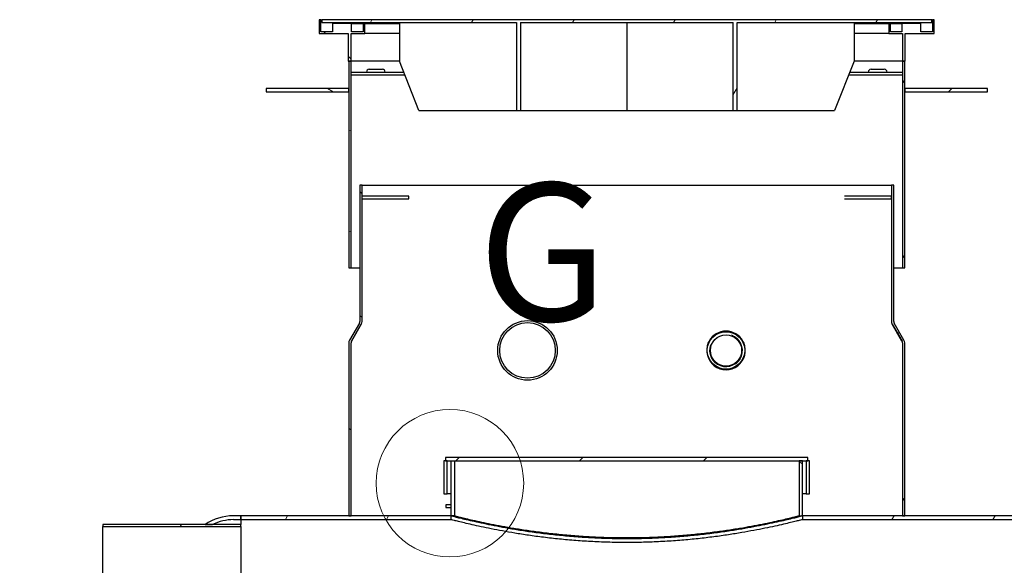
# Model space of a CAD drawing. Units: millimetres. Extents: x -5622 to 26917, y -810 to 8910.
# Drawn here: x -3939 to -3582, y 2917 to 3115 of the extents above; entities that cross this region are included whole.
import ezdxf

# ---------------------------------------------------------------- set-up
doc = ezdxf.new("R2010")
doc.units = ezdxf.units.MM
doc.header["$LTSCALE"] = 10
for name, color, linetype, lineweight in [('Detailumgrenzung (ISO)', 7, 'Continuous', 18), ('Schraffur (ISO)', 7, 'Continuous', 18), ('Sichtbar (ISO)', 7, 'Continuous', 25), ('Sichtbar schmal (ISO)', 7, 'Continuous', 18)]:
    doc.layers.add(name, color=color, linetype=linetype, lineweight=lineweight)
doc.styles.add('Bezeichnungstext (DIN)', font='arial.ttf')
pattern_1 = [(135, (0, 0), (-22.45064, -22.45064), [])]
pattern_2 = [(60, (0, 0), (-27.4963, 15.875), [])]
pattern_3 = [(150, (0, 0), (-15.875, -27.4963), [])]
pattern_4 = [(45, (0, 0), (-22.45064, 22.45064), [])]

# ---------------------------------------------------------------- blocks, each defined once
blk = doc.blocks.new('2DDetail2')
at = {"layer": 'Detailumgrenzung (ISO)'}
blk.add_circle((-378.278, 294.636), 2.676, dxfattribs=at)
at = {"layer": 'Detailumgrenzung (ISO)', "insert": (-377.265, 298.963), "char_height": 5, "attachment_point": 7, "style": 'Bezeichnungstext (DIN)'}
blk.add_mtext('G', dxfattribs=at)

msp = doc.modelspace()

# ---------------------------------------------------------------- hatches: boundary and pattern name
at = {"layer": 'Schraffur (ISO)'}
h = msp.add_hatch(dxfattribs=at)
h.set_pattern_fill('ANSI31', color=256, scale=254, angle=90, style=0)
h.set_pattern_definition(pattern_1)
h.paths.add_polyline_path([(-3818.65, 3109.54), (-3813.65, 3109.54), (-3813.65, 3113.14), (-3814.25, 3113.14), (-3814.25, 3110.14), (-3818.45, 3110.14), (-3818.45, 3113.14), (-3825.35, 3113.14), (-3825.35, 3110.14), (-3829.55, 3110.14), (-3829.55, 3114.54), (-3830.15, 3114.54), (-3830.15, 3109.54), (-3819.65, 3109.54), (-3819.65, 3099.54), (-3819.45, 3099.54), (-3818.65, 3099.54)])
h.paths.add_polyline_path([(-3623.65, 3109.54), (-3618.65, 3109.54), (-3618.65, 3099.54), (-3618.65, 3099.54), (-3617.85, 3099.54), (-3617.65, 3099.54), (-3617.65, 3109.54), (-3607.15, 3109.54), (-3607.15, 3114.54), (-3607.75, 3114.54), (-3607.75, 3110.14), (-3611.95, 3110.14), (-3611.95, 3113.14), (-3618.85, 3113.14), (-3618.85, 3110.14), (-3623.05, 3110.14), (-3623.05, 3113.14), (-3623.65, 3113.14)])
h = msp.add_hatch(dxfattribs=at)
h.set_pattern_fill('ANSI31', color=256, scale=254, angle=15, style=0)
h.set_pattern_definition(pattern_2)
h.paths.add_polyline_path([(-3680.07, 3081.54), (-3678.65, 3081.54), (-3678.65, 3113.54), (-3608.05, 3113.54), (-3608.05, 3114.54), (-3829.25, 3114.54), (-3829.25, 3113.54), (-3758.65, 3113.54), (-3758.65, 3081.54), (-3757.24, 3081.54), (-3757.24, 3113.54), (-3680.07, 3113.54)])
h = msp.add_hatch(dxfattribs=at)
h.set_pattern_fill('ANSI31', color=256, scale=254, angle=-15, style=0)
h.set_pattern_definition([(30, (0, 0), (-15.875, 27.4963), [])])
h.paths.add_polyline_path([(-3819.45, 3024.54), (-3818.65, 3024.54), (-3818.65, 3099.54), (-3818.65, 3099.54), (-3819.45, 3099.54), (-3819.45, 3089.54), (-3819.45, 3088.34)])
h = msp.add_hatch(dxfattribs=at)
h.set_pattern_fill('ANSI31', color=256, scale=254, angle=75, style=0)
h.set_pattern_definition([(120, (0, 0), (-27.4963, -15.875), [])])
h.paths.add_polyline_path([(-3618.65, 3024.54), (-3617.85, 3024.54), (-3617.85, 3088.34), (-3617.85, 3089.54), (-3617.85, 3099.54), (-3618.65, 3099.54)])
h = msp.add_hatch(dxfattribs=at)
h.set_pattern_fill('ANSI31', color=256, scale=254, angle=105, style=0)
h.set_pattern_definition(pattern_3)
h.paths.add_polyline_path([(-3819.45, 3088.34), (-3819.45, 3089.54), (-3849.45, 3089.54), (-3849.45, 3088.34)])
h = msp.add_hatch(dxfattribs=at)
h.set_pattern_fill('ANSI31', color=256, scale=254, style=0)
h.set_pattern_definition(pattern_4)
h.paths.add_polyline_path([(-3617.85, 3089.54), (-3617.85, 3088.34), (-3587.85, 3088.34), (-3587.85, 3089.54)])
h = msp.add_hatch(dxfattribs=at)
h.set_pattern_fill('ANSI31', color=256, scale=254, angle=90, style=0)
h.set_pattern_definition(pattern_1)
edge = h.paths.add_edge_path()
edge.add_line((-3819.45, 2934.5), (-3818.65, 2934.5))
edge.add_line((-3818.65, 2934.5), (-3818.65, 2934.54))
edge.add_line((-3818.65, 2934.54), (-3818.65, 2997.3))
edge.add_ellipse((-3817.45, 2997.3), major_axis=(0, 1.2), ratio=1, start_angle=60, end_angle=90, ccw=False)
edge.add_line((-3818.49, 2997.9), (-3814.92, 3004.08))
edge.add_ellipse((-3816.65, 3005.08), major_axis=(1, 1.73), ratio=1, start_angle=270, end_angle=300)
edge.add_line((-3814.65, 3005.08), (-3814.65, 3054.54))
edge.add_line((-3814.65, 3054.54), (-3815.45, 3054.54))
edge.add_line((-3815.45, 3054.54), (-3815.45, 3005.08))
edge.add_ellipse((-3816.65, 3005.08), major_axis=(0, -1.2), ratio=1, start_angle=60, end_angle=90, ccw=False)
edge.add_line((-3815.62, 3004.48), (-3819.18, 2998.3))
edge.add_ellipse((-3817.45, 2997.3), major_axis=(-1, -1.73), ratio=1, start_angle=270, end_angle=300)
edge.add_line((-3819.45, 2997.3), (-3819.45, 2934.54))
edge.add_line((-3819.45, 2934.54), (-3819.45, 2934.5))
h = msp.add_hatch(dxfattribs=at)
h.set_pattern_fill('ANSI31', color=256, scale=254, angle=15, style=0)
h.set_pattern_definition(pattern_2)
edge = h.paths.add_edge_path()
edge.add_line((-3618.65, 2934.5), (-3617.85, 2934.5))
edge.add_line((-3617.85, 2934.5), (-3617.85, 2934.54))
edge.add_line((-3617.85, 2934.54), (-3617.85, 2997.3))
edge.add_ellipse((-3619.85, 2997.3), major_axis=(0, 2), ratio=1, start_angle=270, end_angle=300)
edge.add_line((-3618.12, 2998.3), (-3621.69, 3004.48))
edge.add_ellipse((-3620.65, 3005.08), major_axis=(-0.6, 1.04), ratio=1, start_angle=60, end_angle=90, ccw=False)
edge.add_line((-3621.85, 3005.08), (-3621.85, 3054.54))
edge.add_line((-3621.85, 3054.54), (-3622.65, 3054.54))
edge.add_line((-3622.65, 3054.54), (-3622.65, 3005.08))
edge.add_ellipse((-3620.65, 3005.08), major_axis=(0, -2), ratio=1, start_angle=270, end_angle=300)
edge.add_line((-3622.38, 3004.08), (-3618.81, 2997.9))
edge.add_ellipse((-3619.85, 2997.3), major_axis=(0.6, -1.04), ratio=1, start_angle=60, end_angle=90, ccw=False)
edge.add_line((-3618.65, 2997.3), (-3618.65, 2934.54))
edge.add_line((-3618.65, 2934.54), (-3618.65, 2934.5))
h = msp.add_hatch(dxfattribs=at)
h.set_pattern_fill('ANSI31', color=256, scale=254, angle=90, style=0)
h.set_pattern_definition(pattern_1)
h.paths.add_polyline_path([(-3784.95, 2954.54), (-3784.95, 2942.54), (-3783.75, 2942.54), (-3783.75, 2954.54), (-3784.35, 2954.54)])
h.paths.add_polyline_path([(-3652.35, 2942.54), (-3652.35, 2954.54), (-3652.95, 2954.54), (-3653.55, 2954.54), (-3653.55, 2942.54)])
h = msp.add_hatch(dxfattribs=at)
h.set_pattern_fill('ANSI31', color=256, scale=254, style=0)
h.set_pattern_definition(pattern_4)
h.paths.add_polyline_path([(-3652.95, 2954.54), (-3652.95, 2955.74), (-3784.35, 2955.74), (-3784.35, 2954.54), (-3783.75, 2954.54), (-3656.15, 2954.54), (-3654.95, 2954.54), (-3653.55, 2954.54)])
h = msp.add_hatch(dxfattribs=at)
h.set_pattern_fill('ANSI31', color=256, scale=254, angle=105, style=0)
h.set_pattern_definition(pattern_3)
h.paths.add_polyline_path([(-3654.95, 2934.54), (-3654.95, 2954.54), (-3656.15, 2954.54), (-3656.15, 2934.54)])
h = msp.add_hatch(dxfattribs=at)
h.set_pattern_fill('ANSI31', color=256, scale=254, angle=90, style=0)
h.set_pattern_definition(pattern_1)
edge = h.paths.add_edge_path()
edge.add_line((-3871.57, 2931.34), (-3868.84, 2931.34))
edge.add_ellipse((-3861.3, 2916.48), major_axis=(14.87, 7.53), ratio=1, start_angle=63.1257, end_angle=90, ccw=False)
edge.add_line((-3861.3, 2933.14), (-3858.65, 2933.14))
edge.add_line((-3858.65, 2933.14), (-3858.65, 2934.54))
edge.add_line((-3858.65, 2934.54), (-3861.3, 2934.54))
edge.add_ellipse((-3861.3, 2916.48), major_axis=(-18.07, 0), ratio=1, start_angle=270, end_angle=304.626)
edge = h.paths.add_edge_path()
edge.add_line((-3899.64, 2490.64), (-3898.13, 2490.64))
edge.add_ellipse((-3437.25, 2684.54), major_axis=(-193.9, 460.87), ratio=1, start_angle=40.413, end_angle=90, ccw=False)
edge.add_line((-3883.67, 2909.74), (-3885.24, 2909.74))
edge.add_ellipse((-3437.25, 2684.54), major_axis=(-225.2, -447.98), ratio=1, start_angle=270, end_angle=319.4391)
edge = h.paths.add_edge_path()
edge.add_line((-3863.13, 2436.04), (-3868.51, 2436.04))
edge.add_ellipse((-3861.3, 2452.61), major_axis=(16.57, -7.21), ratio=1, start_angle=270, end_angle=293.5123)
edge.add_line((-3861.3, 2434.54), (-3858.65, 2434.54))
edge.add_line((-3858.65, 2434.54), (-3858.65, 2435.94))
edge.add_line((-3858.65, 2435.94), (-3861.3, 2435.94))
edge.add_ellipse((-3861.3, 2452.61), major_axis=(-16.67, 0), ratio=1, start_angle=83.7204, end_angle=90, ccw=False)
h = msp.add_hatch(dxfattribs=at)
h.set_pattern_fill('ANSI31', color=256, scale=254, angle=15, style=0)
h.set_pattern_definition(pattern_2)
h.paths.add_polyline_path([(-3782.35, 2933.14), (-3782.35, 2934.54), (-3818.65, 2934.54), (-3819.45, 2934.54), (-3858.65, 2934.54), (-3858.65, 2933.14)])
h.paths.add_polyline_path([(-3520.08, 2933.14), (-3520.08, 2934.54), (-3617.85, 2934.54), (-3618.65, 2934.54), (-3654.95, 2934.54), (-3654.95, 2933.14)])
h.paths.add_polyline_path([(-3422.62, 2933.14), (-3422.62, 2934.54), (-3497.22, 2934.54), (-3497.22, 2933.14)])
h.paths.add_polyline_path([(-3394.68, 2934.54), (-3394.68, 2933.14), (-2871.65, 2933.14), (-2865.65, 2933.14), (-1888.65, 2933.14), (-1888.65, 2934.54), (-2615.15, 2934.54), (-2678.15, 2934.54), (-3115.15, 2934.54), (-3178.15, 2934.54)])
h.paths.add_polyline_path([(-3858.65, 2434.54), (-1888.65, 2434.54), (-1888.65, 2435.94), (-3858.65, 2435.94)])
h = msp.add_hatch(dxfattribs=at)
h.set_pattern_fill('ANSI31', color=256, scale=254, angle=15, style=0)
h.set_pattern_definition(pattern_2)
h.paths.add_polyline_path([(-3908.65, 2909.74), (-3885.24, 2909.74), (-3883.67, 2909.74), (-3858.65, 2909.74), (-3858.65, 2910.46), (-3908.65, 2910.46)])
h.paths.add_polyline_path([(-3858.65, 2931.34), (-3868.84, 2931.34), (-3871.57, 2931.34), (-3908.65, 2931.34), (-3908.65, 2930.62), (-3858.65, 2930.62)])

# ---------------------------------------------------------------- linework, layer by layer
at = {"layer": 'Sichtbar (ISO)'}
for p, q in [((-3829.55, 3114.54), (-3830.15, 3114.54)), ((-3830.15, 3114.54), (-3830.15, 3109.54)), ((-3829.55, 3110.14), (-3829.55, 3114.54)), ((-3829.55, 3114.54), (-3829.25, 3114.54)), ((-3608.05, 3114.54), (-3829.25, 3114.54)), ((-3829.25, 3114.54), (-3829.25, 3113.54)), ((-3608.05, 3114.54), (-3607.75, 3114.54)), ((-3608.05, 3113.54), (-3608.05, 3114.54)), ((-3607.15, 3114.54), (-3607.75, 3114.54)), ((-3607.75, 3114.54), (-3607.75, 3110.14)), ((-3607.15, 3109.54), (-3607.15, 3114.54)), ((-3829.25, 3113.54), (-3758.65, 3113.54)), ((-3818.45, 3113.14), (-3825.35, 3113.14)), ((-3825.35, 3113.14), (-3825.35, 3110.14)), ((-3818.45, 3110.14), (-3818.45, 3113.14)), ((-3818.45, 3113.14), (-3814.25, 3113.14)), ((-3813.65, 3113.14), (-3814.25, 3113.14)), ((-3814.25, 3113.14), (-3814.25, 3110.14)), ((-3813.65, 3109.54), (-3813.65, 3113.14)), ((-3813.65, 3113.14), (-3801.08, 3113.14)), ((-3801.08, 3113.54), (-3801.08, 3099.54)), ((-3758.65, 3113.54), (-3758.65, 3081.54)), ((-3757.24, 3113.54), (-3757.24, 3081.54)), ((-3757.24, 3113.54), (-3680.07, 3113.54)), ((-3718.65, 3113.54), (-3718.65, 3081.54)), ((-3680.07, 3081.54), (-3680.07, 3113.54)), ((-3678.65, 3081.54), (-3678.65, 3113.54)), ((-3678.65, 3113.54), (-3608.05, 3113.54)), ((-3636.23, 3113.54), (-3636.23, 3099.54)), ((-3636.23, 3113.14), (-3623.65, 3113.14)), ((-3623.05, 3113.14), (-3623.65, 3113.14)), ((-3623.65, 3113.14), (-3623.65, 3109.54)), ((-3623.05, 3110.14), (-3623.05, 3113.14)), ((-3623.05, 3113.14), (-3618.85, 3113.14)), ((-3611.95, 3113.14), (-3618.85, 3113.14)), ((-3618.85, 3113.14), (-3618.85, 3110.14)), ((-3611.95, 3110.14), (-3611.95, 3113.14)), ((-3830.15, 3109.54), (-3819.65, 3109.54)), ((-3825.35, 3110.14), (-3829.55, 3110.14)), ((-3819.65, 3109.54), (-3819.65, 3099.54)), ((-3818.65, 3109.54), (-3813.65, 3109.54)), ((-3818.65, 3099.54), (-3818.65, 3109.54)), ((-3814.25, 3110.14), (-3818.45, 3110.14)), ((-3801.08, 3109.54), (-3813.65, 3109.54)), ((-3623.65, 3109.54), (-3636.23, 3109.54)), ((-3623.65, 3109.54), (-3618.65, 3109.54)), ((-3618.85, 3110.14), (-3623.05, 3110.14)), ((-3618.65, 3109.54), (-3618.65, 3099.54)), ((-3617.65, 3099.54), (-3617.65, 3109.54)), ((-3617.65, 3109.54), (-3607.15, 3109.54)), ((-3607.75, 3110.14), (-3611.95, 3110.14)), ((-3819.65, 3099.54), (-3818.65, 3099.54)), ((-3818.65, 3099.54), (-3819.45, 3099.54)), ((-3819.45, 3099.54), (-3819.45, 3024.54)), ((-3801.08, 3099.54), (-3818.65, 3099.54)), ((-3818.65, 3024.54), (-3818.65, 3099.54)), ((-3801.08, 3099.54), (-3818.65, 3099.54)), ((-3794.01, 3081.54), (-3801.08, 3099.54)), ((-3636.23, 3099.54), (-3643.3, 3081.54)), ((-3618.65, 3099.54), (-3636.23, 3099.54)), ((-3618.65, 3099.54), (-3636.23, 3099.54)), ((-3617.85, 3099.54), (-3618.65, 3099.54)), ((-3618.65, 3099.54), (-3618.65, 3024.54)), ((-3618.65, 3099.54), (-3617.65, 3099.54)), ((-3617.85, 3024.54), (-3617.85, 3099.54)), ((-3812.05, 3096.54), (-3807.25, 3096.54)), ((-3630.05, 3096.54), (-3625.25, 3096.54)), ((-3818.65, 3095.54), (-3799.51, 3095.54)), ((-3818.65, 3094.54), (-3799.12, 3094.54)), ((-3638.19, 3094.54), (-3618.65, 3094.54)), ((-3637.8, 3095.54), (-3618.65, 3095.54)), ((-3819.45, 3089.54), (-3849.45, 3089.54)), ((-3849.45, 3089.54), (-3849.45, 3088.34)), ((-3819.45, 3088.34), (-3819.45, 3089.54)), ((-3617.85, 3089.54), (-3617.85, 3088.34)), ((-3587.85, 3089.54), (-3617.85, 3089.54)), ((-3587.85, 3088.34), (-3587.85, 3089.54)), ((-3849.45, 3088.34), (-3819.45, 3088.34)), ((-3617.85, 3088.34), (-3587.85, 3088.34)), ((-3794.01, 3081.54), (-3758.65, 3081.54)), ((-3758.65, 3081.54), (-3757.24, 3081.54)), ((-3757.24, 3081.54), (-3718.65, 3081.54)), ((-3718.65, 3081.54), (-3680.07, 3081.54)), ((-3680.07, 3081.54), (-3678.65, 3081.54)), ((-3678.65, 3081.54), (-3643.3, 3081.54)), ((-3814.65, 3054.54), (-3815.45, 3054.54)), ((-3815.45, 3054.54), (-3815.45, 3005.08)), ((-3814.65, 3005.08), (-3814.65, 3054.54)), ((-3814.65, 3054.54), (-3622.65, 3054.54)), ((-3814.65, 3050.54), (-3814.65, 3054.54)), ((-3621.85, 3054.54), (-3622.65, 3054.54)), ((-3622.65, 3054.54), (-3622.65, 3005.08)), ((-3622.65, 3054.54), (-3622.65, 3005.08)), ((-3621.85, 3005.08), (-3621.85, 3054.54)), ((-3797.66, 3050.54), (-3814.65, 3050.54)), ((-3814.65, 3005.08), (-3814.65, 3049.54)), ((-3814.65, 3049.54), (-3797.66, 3049.54)), ((-3797.66, 3049.54), (-3797.66, 3050.54)), ((-3622.65, 3050.54), (-3639.65, 3050.54)), ((-3639.65, 3049.54), (-3622.65, 3049.54)), ((-3622.65, 3049.54), (-3622.65, 3050.54)), ((-3819.45, 3024.54), (-3818.65, 3024.54)), ((-3818.65, 3024.54), (-3815.45, 3024.54)), ((-3814.65, 3024.54), (-3814.65, 3024.54)), ((-3622.65, 3024.54), (-3622.65, 3024.54)), ((-3621.85, 3024.54), (-3618.65, 3024.54)), ((-3618.65, 3024.54), (-3617.85, 3024.54)), ((-3815.62, 3004.48), (-3819.18, 2998.3)), ((-3818.49, 2997.9), (-3814.92, 3004.08)), ((-3814.92, 3004.08), (-3818.45, 2997.9)), ((-3814.92, 3004.08), (-3814.92, 3004.09)), ((-3814.65, 3005.07), (-3814.65, 3005.08)), ((-3814.65, 3005.07), (-3814.65, 3005.08)), ((-3622.65, 3005.07), (-3622.65, 3005.08)), ((-3622.65, 3005.08), (-3622.65, 3005.07)), ((-3622.39, 3004.09), (-3622.39, 3004.08)), ((-3618.85, 2997.9), (-3622.39, 3004.08)), ((-3622.38, 3004.08), (-3618.81, 2997.9)), ((-3618.12, 2998.3), (-3621.69, 3004.48)), ((-3819.45, 2997.3), (-3819.45, 2934.5)), ((-3818.65, 2934.5), (-3818.65, 2997.3)), ((-3818.45, 2997.97), (-3818.45, 2997.9)), ((-3618.85, 2997.9), (-3618.85, 2997.97)), ((-3618.65, 2997.3), (-3618.65, 2934.5)), ((-3617.85, 2934.5), (-3617.85, 2997.3)), ((-3784.95, 2954.54), (-3784.95, 2942.54)), ((-3783.75, 2954.54), (-3784.95, 2954.54)), ((-3652.95, 2955.74), (-3784.35, 2955.74)), ((-3784.35, 2955.74), (-3784.35, 2954.54)), ((-3784.35, 2954.54), (-3652.95, 2954.54)), ((-3783.75, 2942.54), (-3783.75, 2954.54)), ((-3782.35, 2934.54), (-3782.35, 2954.54)), ((-3781.15, 2954.54), (-3781.15, 2934.54)), ((-3654.95, 2954.54), (-3656.15, 2954.54)), ((-3656.15, 2954.54), (-3656.15, 2934.54)), ((-3654.95, 2934.54), (-3654.95, 2954.54)), ((-3652.35, 2954.54), (-3653.55, 2954.54)), ((-3653.55, 2954.54), (-3653.55, 2942.54)), ((-3652.95, 2954.54), (-3652.95, 2955.74)), ((-3652.35, 2942.54), (-3652.35, 2954.54)), ((-3784.95, 2942.54), (-3783.75, 2942.54)), ((-3782.35, 2942.54), (-3783.75, 2942.54)), ((-3653.55, 2942.54), (-3654.95, 2942.54)), ((-3653.55, 2942.54), (-3652.35, 2942.54)), ((-3784.32, 2938.54), (-3784.32, 2937.54)), ((-3782.35, 2938.54), (-3784.32, 2938.54)), ((-3784.32, 2937.54), (-3782.35, 2937.54)), ((-3858.65, 2934.54), (-3861.3, 2934.54)), ((-3861.3, 2933.14), (-3858.65, 2933.14)), ((-3858.65, 2933.14), (-3858.65, 2934.54)), ((-3782.35, 2934.54), (-3858.65, 2934.54)), ((-3858.65, 2934.54), (-3858.65, 2933.14)), ((-3858.65, 2933.14), (-3858.65, 2931.34)), ((-3858.65, 2933.14), (-3782.35, 2933.14)), ((-3858.65, 2933.14), (-3858.65, 2931.34)), ((-3819.45, 2934.5), (-3818.65, 2934.5)), ((-3782.35, 2933.14), (-3782.35, 2934.54)), ((-3781.15, 2934.54), (-3782.35, 2934.54)), ((-3656.15, 2934.54), (-3654.95, 2934.54)), ((-3520.08, 2934.54), (-3654.95, 2934.54)), ((-3654.95, 2934.54), (-3654.95, 2933.14)), ((-3654.95, 2933.14), (-3520.08, 2933.14)), ((-3618.65, 2934.5), (-3617.85, 2934.5)), ((-3858.65, 2931.34), (-3908.65, 2931.34)), ((-3908.65, 2931.34), (-3908.65, 2930.62)), ((-3908.65, 2930.62), (-3858.65, 2930.62)), ((-3908.65, 2910.46), (-3908.65, 2930.62)), ((-3871.57, 2931.34), (-3868.84, 2931.34)), ((-3858.65, 2930.62), (-3858.65, 2931.34)), ((-3858.65, 2930.62), (-3858.65, 2910.46))]:
    msp.add_line(p, q, dxfattribs=at)
for centre, radius in [((-3754.65, 2994.54), 10.8), ((-3754.65, 2994.54), 10.08), ((-3682.65, 2994.54), 6.8), ((-3682.65, 2994.54), 5.67)]:
    msp.add_circle(centre, radius, dxfattribs=at)
for centre, radius, start, end in [((-3812.05, 3095.54), 1, 90, 180), ((-3807.25, 3095.54), 1, 0, 90), ((-3630.05, 3095.54), 1, 90, 180), ((-3625.25, 3095.54), 1, 0, 90), ((-3816.65, 3005.08), 1.2, 330, 0), ((-3816.65, 3005.08), 2, 330, 0), ((-3620.65, 3005.08), 2, 180, 210), ((-3620.65, 3005.08), 1.2, 180, 210), ((-3682.65, 2994.54), 7, 28.6331, 151.3669), ((-3817.45, 2997.3), 2, 150, 180), ((-3817.45, 2997.3), 1.2, 150, 180), ((-3682.65, 2994.54), 7, 156.8285, 23.1715), ((-3619.85, 2997.3), 1.2, 0, 30), ((-3619.85, 2997.3), 2, 0, 30), ((-3861.3, 2916.48), 18.07, 90, 124.626), ((-3861.3, 2916.48), 16.67, 90, 116.8743)]:
    msp.add_arc(centre, radius, start, end, dxfattribs=at)
for points in [[(-3814.92, 3004.08), (-3814.92, 3004.09), (-3814.91, 3004.09), (-3814.91, 3004.1)], [(-3622.39, 3004.1), (-3622.39, 3004.09), (-3622.39, 3004.09), (-3622.39, 3004.08)]]:
    msp.add_open_spline(points, degree=3, dxfattribs=at)
for points, knots in [([(-3818.45, 2997.9), (-3818.48, 2997.85), (-3818.52, 2997.81), (-3818.56, 2997.75), (-3818.57, 2997.74), (-3818.57, 2997.73)], [0, 0, 0, 0, 0.0932921, 0.0932921, 0.113531, 0.113531, 0.113531, 0.113531]), ([(-3689.09, 2997.3), (-3689.02, 2997.45), (-3688.95, 2997.61), (-3688.85, 2997.81), (-3688.82, 2997.85), (-3688.8, 2997.9)], [0.9303367, 0.9303367, 0.9303367, 0.9303367, 1.1783299, 1.1783299, 1.2598798, 1.2598798, 1.2598798, 1.2598798]), ([(-3676.51, 2997.9), (-3676.48, 2997.85), (-3676.46, 2997.81), (-3676.36, 2997.61), (-3676.28, 2997.45), (-3676.22, 2997.3)], [2.5335873, 2.5335873, 2.5335873, 2.5335873, 2.6151372, 2.6151372, 2.8631305, 2.8631305, 2.8631305, 2.8631305]), ([(-3618.73, 2997.73), (-3618.74, 2997.74), (-3618.75, 2997.75), (-3618.79, 2997.81), (-3618.82, 2997.85), (-3618.85, 2997.9)], [0.0730532, 0.0730532, 0.0730532, 0.0730532, 0.0932921, 0.0932921, 0.1865842, 0.1865842, 0.1865842, 0.1865842]), ([(-3782.35, 2934.54), (-3782.35, 2934.54), (-3782.26, 2934.52), (-3781.86, 2934.42), (-3781.56, 2934.34), (-3780.75, 2934.14), (-3780.24, 2934.01), (-3779.02, 2933.71), (-3778.3, 2933.54), (-3776.67, 2933.15), (-3775.76, 2932.94), (-3773.76, 2932.49), (-3772.66, 2932.25), (-3770.33, 2931.75), (-3769.08, 2931.49), (-3766.47, 2930.97), (-3765.11, 2930.71), (-3762.29, 2930.19), (-3760.79, 2929.93), (-3757.62, 2929.41), (-3755.96, 2929.15), (-3752.49, 2928.64), (-3750.69, 2928.4), (-3746.96, 2927.94), (-3745.04, 2927.72), (-3741.12, 2927.33), (-3739.12, 2927.15), (-3735.06, 2926.84), (-3733.01, 2926.71), (-3728.88, 2926.5), (-3726.82, 2926.42), (-3722.71, 2926.32), (-3720.66, 2926.29), (-3716.65, 2926.29), (-3714.6, 2926.32), (-3710.49, 2926.42), (-3708.43, 2926.5), (-3704.3, 2926.71), (-3702.25, 2926.84), (-3698.19, 2927.15), (-3696.19, 2927.33), (-3692.27, 2927.72), (-3690.35, 2927.94), (-3686.62, 2928.4), (-3684.82, 2928.64), (-3681.35, 2929.15), (-3679.68, 2929.41), (-3676.52, 2929.93), (-3675.02, 2930.19), (-3672.2, 2930.71), (-3670.84, 2930.97), (-3668.22, 2931.49), (-3666.98, 2931.75), (-3664.64, 2932.25), (-3663.55, 2932.49), (-3661.55, 2932.94), (-3660.64, 2933.15), (-3659.01, 2933.54), (-3658.29, 2933.71), (-3657.07, 2934.01), (-3656.56, 2934.14), (-3655.75, 2934.34), (-3655.45, 2934.42), (-3655.05, 2934.52), (-3654.95, 2934.54), (-3654.95, 2934.54)], [48.219787, 48.219787, 48.219787, 48.219787, 51.233295, 51.233295, 54.246804, 54.246804, 57.260313, 57.260313, 60.273822, 60.273822, 63.28733, 63.28733, 66.300839, 66.300839, 69.314348, 69.314348, 72.327857, 72.327857, 75.341821, 75.341821, 78.355786, 78.355786, 81.36975, 81.36975, 84.383715, 84.383715, 87.39768, 87.39768, 90.411644, 90.411644, 93.425609, 93.425609, 96.439573, 96.439573, 99.453538, 99.453538, 102.467502, 102.467502, 105.481467, 105.481467, 108.495432, 108.495432, 111.509396, 111.509396, 114.523361, 114.523361, 117.537325, 117.537325, 120.55129, 120.55129, 123.564799, 123.564799, 126.578307, 126.578307, 129.591816, 129.591816, 132.605325, 132.605325, 135.618834, 135.618834, 138.632342, 138.632342, 141.645851, 141.645851, 144.65936, 144.65936, 144.65936, 144.65936]), ([(-3654.95, 2934.54), (-3654.95, 2934.54), (-3655.05, 2934.52), (-3655.45, 2934.42), (-3655.75, 2934.34), (-3656.56, 2934.14), (-3657.07, 2934.01), (-3658.29, 2933.71), (-3659.01, 2933.54), (-3660.64, 2933.15), (-3661.55, 2932.94), (-3663.55, 2932.49), (-3664.64, 2932.25), (-3666.98, 2931.75), (-3668.22, 2931.49), (-3670.84, 2930.97), (-3672.2, 2930.71), (-3675.02, 2930.19), (-3676.52, 2929.93), (-3679.68, 2929.41), (-3681.35, 2929.15), (-3684.82, 2928.64), (-3686.62, 2928.4), (-3690.35, 2927.94), (-3692.27, 2927.72), (-3696.19, 2927.33), (-3698.19, 2927.15), (-3702.25, 2926.84), (-3704.3, 2926.71), (-3708.43, 2926.5), (-3710.49, 2926.42), (-3714.6, 2926.32), (-3716.65, 2926.29), (-3720.66, 2926.29), (-3722.71, 2926.32), (-3726.82, 2926.42), (-3728.88, 2926.5), (-3733.01, 2926.71), (-3735.06, 2926.84), (-3739.12, 2927.15), (-3741.12, 2927.33), (-3745.04, 2927.72), (-3746.96, 2927.94), (-3750.69, 2928.4), (-3752.49, 2928.64), (-3755.96, 2929.15), (-3757.62, 2929.41), (-3760.79, 2929.93), (-3762.29, 2930.19), (-3765.11, 2930.71), (-3766.47, 2930.97), (-3769.08, 2931.49), (-3770.33, 2931.75), (-3772.66, 2932.25), (-3773.76, 2932.49), (-3775.76, 2932.94), (-3776.67, 2933.15), (-3778.3, 2933.54), (-3779.02, 2933.71), (-3780.24, 2934.01), (-3780.75, 2934.14), (-3781.56, 2934.34), (-3781.86, 2934.42), (-3782.26, 2934.52), (-3782.35, 2934.54), (-3782.35, 2934.54)], [48.219787, 48.219787, 48.219787, 48.219787, 51.233295, 51.233295, 54.246804, 54.246804, 57.260313, 57.260313, 60.273822, 60.273822, 63.28733, 63.28733, 66.300839, 66.300839, 69.314348, 69.314348, 72.327857, 72.327857, 75.341821, 75.341821, 78.355786, 78.355786, 81.36975, 81.36975, 84.383715, 84.383715, 87.39768, 87.39768, 90.411644, 90.411644, 93.425609, 93.425609, 96.439573, 96.439573, 99.453538, 99.453538, 102.467502, 102.467502, 105.481467, 105.481467, 108.495432, 108.495432, 111.509396, 111.509396, 114.523361, 114.523361, 117.537325, 117.537325, 120.55129, 120.55129, 123.564799, 123.564799, 126.578307, 126.578307, 129.591816, 129.591816, 132.605325, 132.605325, 135.618834, 135.618834, 138.632342, 138.632342, 141.645851, 141.645851, 144.609374, 144.609374, 144.609374, 144.609374]), ([(-3654.95, 2933.14), (-3654.95, 2933.14), (-3655.05, 2933.12), (-3655.45, 2933.02), (-3655.75, 2932.94), (-3656.56, 2932.74), (-3657.07, 2932.61), (-3658.29, 2932.31), (-3659.01, 2932.13), (-3660.64, 2931.75), (-3661.55, 2931.53), (-3663.55, 2931.08), (-3664.64, 2930.84), (-3666.98, 2930.33), (-3668.22, 2930.08), (-3670.84, 2929.55), (-3672.2, 2929.29), (-3675.02, 2928.77), (-3676.52, 2928.5), (-3679.68, 2927.98), (-3681.35, 2927.72), (-3684.82, 2927.21), (-3686.62, 2926.96), (-3690.35, 2926.5), (-3692.27, 2926.28), (-3696.19, 2925.88), (-3698.19, 2925.71), (-3702.25, 2925.39), (-3704.3, 2925.26), (-3708.42, 2925.05), (-3710.49, 2924.97), (-3714.6, 2924.87), (-3716.64, 2924.84), (-3720.66, 2924.84), (-3722.71, 2924.87), (-3726.82, 2924.97), (-3728.88, 2925.05), (-3733.01, 2925.26), (-3735.06, 2925.39), (-3739.12, 2925.71), (-3741.12, 2925.88), (-3745.04, 2926.28), (-3746.96, 2926.5), (-3750.69, 2926.96), (-3752.49, 2927.21), (-3755.96, 2927.72), (-3757.62, 2927.98), (-3760.79, 2928.5), (-3762.29, 2928.77), (-3765.11, 2929.29), (-3766.47, 2929.55), (-3769.08, 2930.08), (-3770.33, 2930.33), (-3772.66, 2930.84), (-3773.76, 2931.08), (-3775.76, 2931.53), (-3776.67, 2931.75), (-3778.3, 2932.13), (-3779.02, 2932.31), (-3780.24, 2932.61), (-3780.75, 2932.74), (-3781.56, 2932.94), (-3781.86, 2933.02), (-3782.26, 2933.12), (-3782.35, 2933.14), (-3782.35, 2933.14)], [48.22247, 48.22247, 48.22247, 48.22247, 51.236141, 51.236141, 54.249812, 54.249812, 57.263483, 57.263483, 60.277155, 60.277155, 63.290826, 63.290826, 66.304497, 66.304497, 69.318168, 69.318168, 72.331839, 72.331839, 75.345977, 75.345977, 78.360114, 78.360114, 81.374252, 81.374252, 84.38839, 84.38839, 87.402527, 87.402527, 90.416665, 90.416665, 93.430802, 93.430802, 96.44494, 96.44494, 99.459078, 99.459078, 102.473215, 102.473215, 105.487353, 105.487353, 108.501491, 108.501491, 111.515628, 111.515628, 114.529766, 114.529766, 117.543904, 117.543904, 120.558041, 120.558041, 123.571712, 123.571712, 126.585383, 126.585383, 129.599055, 129.599055, 132.612726, 132.612726, 135.626397, 135.626397, 138.640068, 138.640068, 141.653739, 141.653739, 144.66741, 144.66741, 144.66741, 144.66741]), ([(-3781.15, 2934.54), (-3781.15, 2934.54), (-3781.06, 2934.52), (-3780.67, 2934.42), (-3780.38, 2934.35), (-3779.58, 2934.16), (-3779.08, 2934.03), (-3777.88, 2933.74), (-3777.18, 2933.58), (-3775.58, 2933.21), (-3774.68, 2933), (-3772.72, 2932.57), (-3771.65, 2932.34), (-3769.36, 2931.86), (-3768.14, 2931.61), (-3765.57, 2931.11), (-3764.23, 2930.85), (-3761.47, 2930.36), (-3759.99, 2930.1), (-3756.89, 2929.6), (-3755.26, 2929.35), (-3751.85, 2928.87), (-3750.08, 2928.63), (-3746.43, 2928.19), (-3744.54, 2927.98), (-3740.69, 2927.6), (-3738.73, 2927.43), (-3734.75, 2927.13), (-3732.73, 2927.01), (-3728.69, 2926.8), (-3726.66, 2926.73), (-3722.63, 2926.63), (-3720.63, 2926.61), (-3716.68, 2926.61), (-3714.68, 2926.63), (-3710.65, 2926.73), (-3708.62, 2926.8), (-3704.58, 2927.01), (-3702.56, 2927.13), (-3698.58, 2927.43), (-3696.61, 2927.6), (-3692.77, 2927.98), (-3690.88, 2928.19), (-3687.23, 2928.63), (-3685.46, 2928.87), (-3682.05, 2929.35), (-3680.42, 2929.6), (-3677.31, 2930.1), (-3675.84, 2930.36), (-3673.08, 2930.85), (-3671.74, 2931.11), (-3669.17, 2931.61), (-3667.95, 2931.86), (-3665.66, 2932.34), (-3664.59, 2932.57), (-3662.62, 2933), (-3661.73, 2933.21), (-3660.13, 2933.58), (-3659.43, 2933.74), (-3658.23, 2934.03), (-3657.73, 2934.16), (-3656.93, 2934.35), (-3656.64, 2934.42), (-3656.25, 2934.52), (-3656.15, 2934.54), (-3656.15, 2934.54)], [47.352708, 47.352708, 47.352708, 47.352708, 50.258935, 50.258935, 53.215149, 53.215149, 56.171362, 56.171362, 59.127576, 59.127576, 62.083789, 62.083789, 65.040002, 65.040002, 67.996216, 67.996216, 70.952429, 70.952429, 73.909056, 73.909056, 76.865683, 76.865683, 79.82231, 79.82231, 82.778937, 82.778937, 85.735563, 85.735563, 88.69219, 88.69219, 91.648817, 91.648817, 94.605444, 94.605444, 97.562071, 97.562071, 100.518697, 100.518697, 103.475324, 103.475324, 106.431951, 106.431951, 109.388578, 109.388578, 112.345205, 112.345205, 115.301831, 115.301831, 118.258458, 118.258458, 121.214672, 121.214672, 124.170885, 124.170885, 127.127099, 127.127099, 130.083312, 130.083312, 133.039525, 133.039525, 135.995739, 135.995739, 138.951952, 138.951952, 141.908166, 141.908166, 141.908166, 141.908166])]:
    msp.add_open_spline(points, degree=3, knots=knots, dxfattribs=at)
at = {"layer": 'Sichtbar schmal (ISO)'}
msp.add_arc((-3682.65, 2994.54), 5.96, 160, 70, dxfattribs=at)

# ---------------------------------------------------------------- block references
at = {"layer": 'Detailumgrenzung (ISO)', "xscale": 10, "yscale": 10, "zscale": 10}
msp.add_blockref('2DDetail2', (0, 0), dxfattribs=at)

doc.saveas('drawing.dxf')
